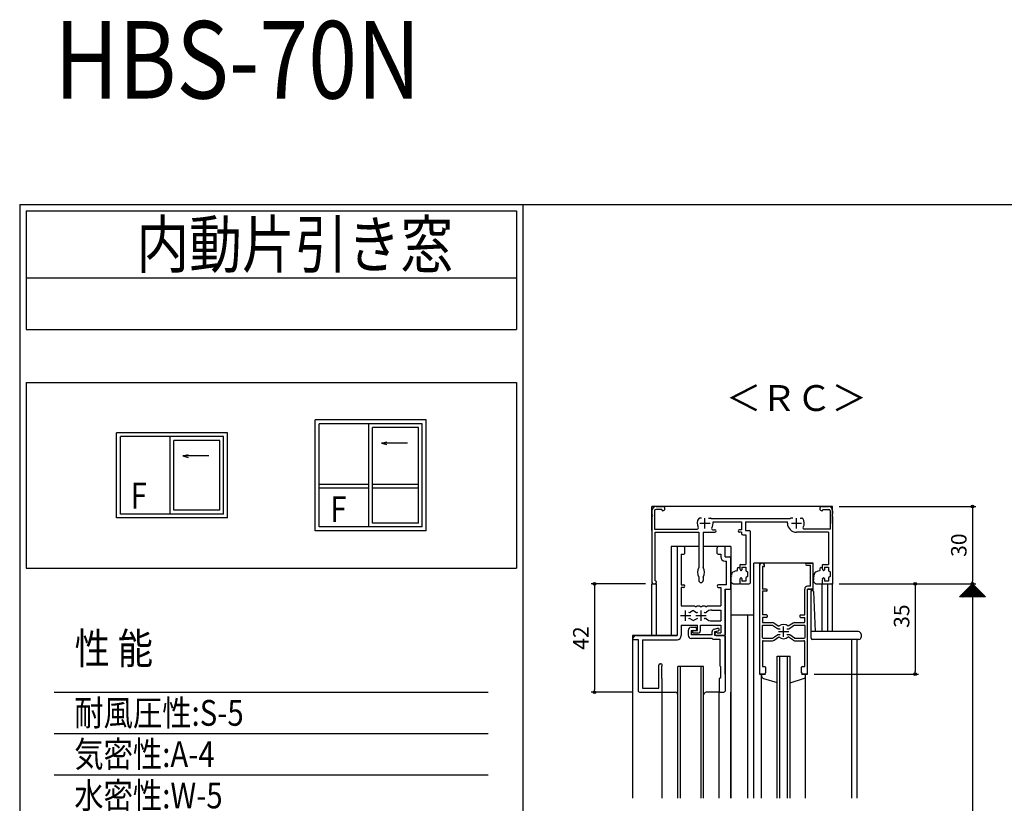
# Model space of a CAD drawing. Units: millimetres. Extents: x -355 to 380, y -554 to 538.
# Drawn here: x -355 to 27, y 234 to 538 of the extents above; entities that cross this region are included whole.
import ezdxf

# ---------------------------------------------------------------- set-up
doc = ezdxf.new("R2010")
doc.units = ezdxf.units.MM
doc.linetypes.add('CENTER', pattern=[12, 7.5, -1.5, 1.5, -1.5])
doc.layers.add('KI', color=7, linetype='Continuous')
doc.styles.get("Standard").update_dxf_attribs({"font": 'ROMANS', "bigfont": 'EXTFONT'})
doc.dimstyles.new('ISO-25', dxfattribs={"dimtxt": 2.5, "dimasz": 2.5, "dimexe": 1.25, "dimexo": 0.625, "dimtad": 1, "dimtxsty": 'Standard', "dimcen": 2.5, "dimadec": 0, "dimazin": 0, "dimtfac": 1, "dimtmove": 0, "dimatfit": 3, "dimfxl": 0, "dimarcsym": 0})

# ---------------------------------------------------------------- blocks, each defined once
blk = doc.blocks.new('$X2')
at = {"color": 7, "linetype": 'Continuous'}
for p, q in [((-4.94, -2.5), (0.03, 2.47)), ((-4.72, -2.5), (0.14, 2.36)), ((-4.49, -2.5), (0.25, 2.25)), ((-4.27, -2.5), (0.37, 2.13)), ((-4.04, -2.5), (0.48, 2.02)), ((-3.82, -2.5), (0.59, 1.91)), ((-3.6, -2.5), (0.7, 1.8)), ((-3.37, -2.5), (0.81, 1.69)), ((-3.15, -2.5), (0.93, 1.57)), ((-2.92, -2.5), (1.04, 1.46)), ((-2.7, -2.5), (1.15, 1.35)), ((-2.47, -2.5), (1.26, 1.24)), ((-2.4, 0.1), (0.2, -2.5)), ((-2.29, 0.21), (0.43, -2.5)), ((-2.25, -2.5), (1.38, 1.12)), ((-2.17, 0.33), (0.65, -2.5)), ((-2.06, 0.44), (0.88, -2.5)), ((-2.02, -2.5), (1.49, 1.01)), ((-1.95, 0.55), (1.1, -2.5)), ((-1.84, 0.66), (1.33, -2.5)), ((-1.8, -2.5), (1.6, 0.9)), ((-1.72, 0.78), (1.55, -2.5)), ((-1.61, 0.89), (1.78, -2.5)), ((-1.58, -2.5), (1.71, 0.79)), ((-1.5, 1), (2, -2.5)), ((-1.39, 1.11), (2.22, -2.5)), ((-1.35, -2.5), (1.82, 0.68)), ((-1.28, 1.22), (2.45, -2.5)), ((-1.16, 1.34), (2.67, -2.5)), ((-1.13, -2.5), (1.94, 0.56)), ((-1.05, 1.45), (2.9, -2.5)), ((-0.94, 1.56), (3.12, -2.5)), ((-0.9, -2.5), (2.05, 0.45)), ((-0.83, 1.67), (3.35, -2.5)), ((-0.71, 1.79), (3.57, -2.5)), ((-0.68, -2.5), (2.16, 0.34)), ((-0.6, 1.9), (3.8, -2.5)), ((-0.49, 2.01), (4.02, -2.5)), ((-0.45, -2.5), (2.27, 0.23)), ((-0.38, 2.12), (4.24, -2.5)), ((-0.27, 2.23), (4.47, -2.5)), ((-0.23, -2.5), (2.39, 0.11)), ((-0.15, 2.35), (4.69, -2.5)), ((-0.04, 2.46), (4.92, -2.5)), ((0, -2.5), (2.5, 0)), ((-4.98, -2.48), (-4.96, -2.5)), ((-4.87, -2.37), (-4.74, -2.5)), ((-4.76, -2.26), (-4.51, -2.5)), ((-4.64, -2.14), (-4.29, -2.5)), ((-4.53, -2.03), (-4.06, -2.5)), ((-4.42, -1.92), (-3.84, -2.5)), ((-4.31, -1.81), (-3.61, -2.5)), ((-4.19, -1.69), (-3.39, -2.5)), ((-4.08, -1.58), (-3.16, -2.5)), ((-3.97, -1.47), (-2.94, -2.5)), ((-3.86, -1.36), (-2.72, -2.5)), ((-3.75, -1.25), (-2.49, -2.5)), ((-3.63, -1.13), (-2.27, -2.5)), ((-3.52, -1.02), (-2.04, -2.5)), ((-3.41, -0.91), (-1.82, -2.5)), ((-3.3, -0.8), (-1.59, -2.5)), ((-3.18, -0.68), (-1.37, -2.5)), ((-3.07, -0.57), (-1.14, -2.5)), ((-2.96, -0.46), (-0.92, -2.5)), ((-2.85, -0.35), (-0.69, -2.5)), ((-2.73, -0.23), (-0.47, -2.5)), ((-2.62, -0.12), (-0.25, -2.5)), ((-2.51, -0.01), (-0.02, -2.5)), ((0.22, -2.5), (2.61, -0.11)), ((0.45, -2.5), (2.72, -0.22)), ((0.67, -2.5), (2.83, -0.33)), ((0.89, -2.5), (2.95, -0.45)), ((1.12, -2.5), (3.06, -0.56)), ((1.34, -2.5), (3.17, -0.67)), ((1.57, -2.5), (3.28, -0.78)), ((1.79, -2.5), (3.4, -0.9)), ((2.02, -2.5), (3.51, -1.01)), ((2.24, -2.5), (3.62, -1.12)), ((2.47, -2.5), (3.73, -1.23)), ((2.69, -2.5), (3.85, -1.35)), ((2.91, -2.5), (3.96, -1.46)), ((3.14, -2.5), (4.07, -1.57)), ((3.36, -2.5), (4.18, -1.68)), ((3.59, -2.5), (4.29, -1.79)), ((3.81, -2.5), (4.41, -1.91)), ((4.04, -2.5), (4.52, -2.02)), ((4.26, -2.5), (4.63, -2.13)), ((4.49, -2.5), (4.74, -2.24)), ((4.71, -2.5), (4.86, -2.36)), ((4.94, -2.5), (4.97, -2.47))]:
    blk.add_line(p, q, dxfattribs=at)
blk = doc.blocks.new('_ORIGIN')
at = {"color": 0, "linetype": 'ByBlock', "lineweight": -2}
blk.add_line((0, 0), (-1, 0), dxfattribs=at)
blk.add_circle((0, 0), 0.5, dxfattribs=at)
blk = doc.blocks.new('*D92')
at = {"color": 0, "lineweight": -2}
for p, q in [((-37.46, 319), (15.47, 319)), ((14.17, 318), (14.17, 120)), ((-37.46, 119), (15.47, 119))]:
    blk.add_line(p, q, dxfattribs=at)
at = {"layer": 'Defpoints', "color": 0}
for p in [(-40, 319), (-40, 119), (14.17, 119)]:
    blk.add_point(p, dxfattribs=at)
at = {"color": 0, "lineweight": -2}
for p, rotation in [((14.17, 319), 90), ((14.17, 119), 270)]:
    blk.add_blockref('_ORIGIN', p, dxfattribs=dict(at, rotation=rotation))
blk = doc.blocks.new('*D96')
at = {"color": 0, "lineweight": -2}
for p, q in [((-37.46, 349), (15.48, 349)), ((14.18, 348), (14.18, 320)), ((-37.46, 319), (15.48, 319))]:
    blk.add_line(p, q, dxfattribs=at)
at = {"layer": 'Defpoints', "color": 0}
for p in [(-40, 349), (-40, 319), (14.18, 319)]:
    blk.add_point(p, dxfattribs=at)
at = {"color": 0, "lineweight": -2}
for p, rotation in [((14.18, 349), 90), ((14.18, 319), 270)]:
    blk.add_blockref('_ORIGIN', p, dxfattribs=dict(at, rotation=rotation))
at = {"color": 0, "insert": (9.68, 334), "char_height": 6, "attachment_point": 5, "rotation": 90}
blk.add_mtext('30', dxfattribs=at)
blk = doc.blocks.new('*D97')
at = {"color": 0, "lineweight": -2}
for p, q in [((-25.46, 319), (-6.7, 319)), ((-8, 318), (-8, 285)), ((-47.16, 284), (-6.7, 284))]:
    blk.add_line(p, q, dxfattribs=at)
at = {"layer": 'Defpoints', "color": 0}
for p in [(-28, 319), (-49.7, 284), (-8, 284)]:
    blk.add_point(p, dxfattribs=at)
at = {"color": 0, "lineweight": -2}
for p, rotation in [((-8, 319), 90), ((-8, 284), 270)]:
    blk.add_blockref('_ORIGIN', p, dxfattribs=dict(at, rotation=rotation))
at = {"color": 0, "insert": (-12.5, 306.5), "char_height": 6, "attachment_point": 5, "rotation": 90}
blk.add_mtext('35', dxfattribs=at)
blk = doc.blocks.new('*D128')
at = {"color": 0, "lineweight": -2}
for p, q in [((-112.54, 319), (-133.59, 319)), ((-132.29, 318), (-132.29, 278)), ((-117.34, 277), (-133.59, 277))]:
    blk.add_line(p, q, dxfattribs=at)
at = {"layer": 'Defpoints', "color": 0}
for p in [(-110, 319), (-132.29, 277), (-114.8, 277)]:
    blk.add_point(p, dxfattribs=at)
at = {"color": 0, "lineweight": -2}
for p, rotation in [((-132.29, 319), 90), ((-132.29, 277), 270)]:
    blk.add_blockref('_ORIGIN', p, dxfattribs=dict(at, rotation=rotation))
at = {"color": 0, "insert": (-136.79, 298), "char_height": 6, "attachment_point": 5, "rotation": 90}
blk.add_mtext('42', dxfattribs=at)

msp = doc.modelspace()

# ---------------------------------------------------------------- linework, layer by layer
at = {"color": 7, "linetype": 'Continuous'}
for p, q in [((-355, 466), (-355, -554)), ((-355, 466), (380, 466)), ((-352.5, 463.5), (-162.5, 463.5)), ((-352.5, 463.5), (-352.5, 417.5)), ((-162.5, 463.5), (-162.5, 417.5)), ((-352.5, 437.5), (-162.5, 437.5)), ((-352.5, 417.5), (-162.5, 417.5)), ((-352.5, 397.043), (-162.5, 397.043)), ((-352.5, 397.043), (-352.5, 325.043)), ((-162.5, 397.043), (-162.5, 325.043)), ((-197.5, 382.543), (-240.5, 382.543)), ((-240.5, 339.543), (-240.5, 382.543)), ((-197.5, 339.543), (-197.5, 382.543)), ((-199, 381.043), (-239, 381.043)), ((-239, 341.043), (-239, 381.043)), ((-219.75, 341.043), (-219.75, 381.043)), ((-218.25, 342.543), (-218.25, 379.543)), ((-200.5, 379.543), (-218.25, 379.543)), ((-200.5, 342.543), (-200.5, 379.543)), ((-199, 341.043), (-199, 381.043)), ((-274.5, 377.543), (-317.5, 377.543)), ((-317.5, 344.543), (-317.5, 377.543)), ((-276, 376.043), (-316, 376.043)), ((-316, 346.043), (-316, 376.043)), ((-296.75, 346.043), (-296.75, 376.043)), ((-295.25, 347.543), (-295.25, 374.543)), ((-277.5, 374.543), (-295.25, 374.543)), ((-277.5, 347.543), (-277.5, 374.543)), ((-276, 346.043), (-276, 376.043)), ((-274.5, 344.543), (-274.5, 377.543)), ((-214.75, 373.543), (-212.75, 374.079)), ((-204.75, 373.543), (-214.75, 373.543)), ((-214.75, 373.543), (-212.75, 373.007)), ((-291.75, 368.543), (-289.75, 369.079)), ((-281.75, 368.543), (-291.75, 368.543)), ((-291.75, 368.543), (-289.75, 368.007)), ((-219.75, 357.543), (-239, 357.543)), ((-219.75, 356.043), (-239, 356.043)), ((-200.5, 357.543), (-218.25, 357.543)), ((-200.5, 356.043), (-218.25, 356.043)), ((-277.5, 347.543), (-295.25, 347.543)), ((-274.5, 344.543), (-317.5, 344.543)), ((-276, 346.043), (-316, 346.043)), ((-199, 341.043), (-239, 341.043)), ((-200.5, 342.543), (-218.25, 342.543)), ((-197.5, 339.543), (-240.5, 339.543)), ((-352.5, 325.043), (-162.5, 325.043)), ((-341.586, 277.039), (-173.414, 277.039)), ((-341.586, 261.039), (-173.414, 261.039)), ((-341.586, 245.039), (-173.414, 245.039))]:
    msp.add_line(p, q, dxfattribs=at)
at = {"color": 7}
for p, q in [((-160, 466), (-160, -554)), ((14.174, 319), (9.174, 314)), ((19.174, 314), (14.174, 319)), ((19.174, 314), (9.174, 314))]:
    msp.add_line(p, q, dxfattribs=at)
for p, q in [((-40, 349), (-110, 349)), ((-110, 339.674), (-110, 349)), ((-40, 342.373), (-40, 349))]:
    msp.add_line(p, q)
msp.add_point((-40, 319))
at = {"layer": 'KI'}
for p, q in [((-110, 347.35), (-110, 345.958)), ((-109, 347.3), (-109, 340.2)), ((-106.2, 347.8), (-108.5, 347.8)), ((-108.35, 349), (-105.825, 349)), ((-106.2, 347.8), (-106.2, 347.65)), ((-105.825, 347.35), (-105.9, 347.35)), ((-44.175, 349), (-41.65, 349)), ((-44.175, 347.35), (-44.1, 347.35)), ((-43.8, 347.8), (-41.5, 347.8)), ((-43.8, 347.8), (-43.8, 347.65)), ((-41, 347.3), (-41, 340.2)), ((-40, 347.35), (-40, 345.958)), ((-110, 345.042), (-110, 319.5)), ((-90.872, 344.5), (-91.5, 344.5)), ((-88.128, 344.5), (-87.5, 344.5)), ((-56.472, 344.2), (-87.028, 344.2)), ((-55.372, 344.5), (-56, 344.5)), ((-52.628, 344.5), (-52, 344.5)), ((-40, 345.042), (-40, 319.3)), ((-109, 340.2), (-92.502, 340.2)), ((-86.387, 340), (-85.65, 340)), ((-86.339, 343), (-75.35, 343)), ((-75.35, 340), (-76.15, 340)), ((-75.35, 343), (-75.35, 340)), ((-73.7, 343), (-57.5, 343)), ((-73.7, 343), (-73.7, 339.7)), ((-73.7, 339.7), (-72.3, 339.7)), ((-57.5, 342.5), (-57.5, 343)), ((-41, 340.2), (-50.998, 340.2)), ((-108.8, 320.2), (-108.8, 339)), ((-108.8, 339), (-91.85, 339)), ((-91.85, 339), (-91.85, 325.343)), ((-90.15, 339), (-85.65, 339)), ((-90.15, 339), (-90.15, 325.343)), ((-75.35, 339), (-76.15, 339)), ((-75.35, 339), (-75.35, 338.55)), ((-74.85, 338.05), (-73.65, 338.05)), ((-73.65, 338.05), (-73.65, 326.5)), ((-72, 339.4), (-72, 319.3)), ((-41.65, 339), (-54, 339)), ((-41.65, 339), (-41.65, 326.5)), ((-91.85, 333.5), (-102.5, 333.5)), ((-102.5, 333.5), (-102.5, 299)), ((-100.3, 333.5), (-100.3, 299)), ((-100.3, 333.2), (-100.3, 299)), ((-97.8, 333.5), (-100, 333.5)), ((-97.3, 330.8), (-97.3, 333)), ((-79.5, 333.5), (-90.15, 333.5)), ((-84.7, 330.8), (-84.7, 333)), ((-82, 333.5), (-84.2, 333.5)), ((-81.7, 329.5), (-81.7, 333.2)), ((-79.5, 333.5), (-79.5, 236)), ((-98.65, 330.5), (-98.65, 318.65)), ((-98.65, 330.5), (-97.6, 330.5)), ((-84.4, 330.5), (-83.35, 330.5)), ((-83.35, 330.5), (-83.35, 329.5)), ((-81.7, 329.5), (-79.8, 329.5)), ((-79.5, 317.3), (-79.5, 329.2)), ((-81.7, 327.85), (-81.15, 327.85)), ((-81.15, 318.65), (-81.15, 327.85)), ((-77, 324.8), (-77, 324.143)), ((-77, 324.8), (-77, 324.143)), ((-77, 324.8), (-77, 324.8)), ((-77, 324.8), (-77, 324.8)), ((-76.5, 325.3), (-76.15, 325.3)), ((-76, 326.2), (-76, 325.097)), ((-76, 325.15), (-76, 325.097)), ((-75.885, 324.631), (-75.715, 324.31)), ((-75.7, 326.5), (-73.65, 326.5)), ((-75.15, 325.5), (-75.15, 324.45)), ((-75.15, 325.5), (-73.65, 325.5)), ((-73.65, 325.5), (-73.65, 324.298)), ((-47.5, 327), (-70.5, 327)), ((-70.5, 236), (-70.5, 327)), ((-68.3, 327), (-68.3, 284)), ((-68.3, 326.025), (-68.3, 284.5)), ((-66.65, 325.7), (-67.2, 325.7)), ((-67.2, 325.7), (-67.2, 317)), ((-66.35, 326.025), (-66.35, 326)), ((-50.1, 327), (-47.8, 327)), ((-50.1, 326.2), (-48.6, 326.2)), ((-48.6, 318.1), (-48.6, 326.2)), ((-47.5, 316.332), (-47.5, 327)), ((-47.5, 317.3), (-47.5, 326.7)), ((-45, 324.8), (-45, 324.143)), ((-45, 324.8), (-45, 324.143)), ((-45, 324.8), (-45, 324.8)), ((-45, 324.8), (-45, 324.8)), ((-44.5, 325.3), (-44.15, 325.3)), ((-44, 326.2), (-44, 325.097)), ((-44, 325.15), (-44, 325.097)), ((-43.885, 324.631), (-43.715, 324.31)), ((-43.7, 326.5), (-41.65, 326.5)), ((-43.15, 325.5), (-43.15, 324.45)), ((-43.15, 325.5), (-41.65, 325.5)), ((-41.65, 325.5), (-41.65, 324.298)), ((-91.85, 321.657), (-91.85, 320.35)), ((-90.15, 321.657), (-90.15, 320.35)), ((-79.371, 321.848), (-79.303, 321.877)), ((-79.257, 321.886), (-79.303, 321.877)), ((-79.223, 321.941), (-79.257, 321.886)), ((-79.185, 321.995), (-79.223, 321.941)), ((-79.143, 322.802), (-79.187, 322.499)), ((-79.172, 322.05), (-79.185, 321.995)), ((-79.184, 322.084), (-79.172, 322.05)), ((-79.008, 323.215), (-79.143, 322.802)), ((-78.707, 323.492), (-79.008, 323.215)), ((-78.265, 323.702), (-78.707, 323.492)), ((-77.785, 323.866), (-78.265, 323.702)), ((-77.084, 324.009), (-77.785, 323.866)), ((-75.885, 320.869), (-75.715, 321.19)), ((-75.15, 321.05), (-75.15, 320)), ((-73.65, 321.202), (-73.65, 320)), ((-73.533, 324.06), (-73, 323.65)), ((-73, 321.85), (-73.533, 321.44)), ((-73, 323.65), (-73, 321.85)), ((-47.371, 321.848), (-47.303, 321.877)), ((-47.257, 321.886), (-47.303, 321.877)), ((-47.223, 321.941), (-47.257, 321.886)), ((-47.185, 321.995), (-47.223, 321.941)), ((-47.143, 322.802), (-47.187, 322.499)), ((-47.172, 322.05), (-47.185, 321.995)), ((-47.184, 322.084), (-47.172, 322.05)), ((-47.008, 323.215), (-47.143, 322.802)), ((-46.707, 323.492), (-47.008, 323.215)), ((-46.265, 323.702), (-46.707, 323.492)), ((-45.785, 323.866), (-46.265, 323.702)), ((-45.084, 324.009), (-45.785, 323.866)), ((-43.885, 320.869), (-43.715, 321.19)), ((-43.15, 321.05), (-43.15, 320)), ((-41.65, 321.202), (-41.65, 320)), ((-41.533, 324.06), (-41, 323.65)), ((-41, 321.85), (-41.533, 321.44)), ((-41, 323.65), (-41, 321.85)), ((-110, 319), (-108.2, 319)), ((-110, 299), (-110, 319)), ((-109.5, 319), (-108.85, 319)), ((-108.65, 320.2), (-108.8, 320.2)), ((-108.35, 319.9), (-108.35, 319.5)), ((-108.2, 299), (-108.2, 319)), ((-98.65, 318.65), (-97.8, 318.65)), ((-98.65, 317.65), (-98.65, 310.5)), ((-97.8, 317.65), (-98.65, 317.65)), ((-81.15, 318.65), (-84.2, 318.65)), ((-84.2, 317.65), (-83.35, 317.65)), ((-83.35, 317.65), (-83.35, 310.5)), ((-81.7, 284), (-81.7, 317)), ((-81.7, 317), (-79.5, 317)), ((-81.7, 317), (-81.7, 299.3)), ((-81.7, 317), (-79.8, 317)), ((-79.499, 319.837), (-79.472, 319.871)), ((-79.472, 319.871), (-79.439, 319.899)), ((-79.439, 319.899), (-79.389, 319.915)), ((-79.389, 319.915), (-79.327, 319.935)), ((-79.327, 319.935), (-79.289, 319.957)), ((-79.289, 319.957), (-79.261, 319.979)), ((-79.261, 319.979), (-79.252, 320.002)), ((-79.252, 320.047), (-79.257, 320.064)), ((-79.252, 320.029), (-79.252, 320.047)), ((-79.252, 320.002), (-79.252, 320.029)), ((-78.565, 319.065), (-76.15, 319)), ((-76, 320.403), (-76, 319.15)), ((-76, 320.403), (-76, 319.3)), ((-75.7, 319), (-72.3, 319)), ((-73.65, 320), (-75.15, 320)), ((-65.7, 317), (-67.2, 317)), ((-50.8, 307), (-50.8, 317)), ((-48.6, 318.1), (-49.7, 318.1)), ((-49.7, 284), (-49.7, 317)), ((-49.7, 317), (-47.5, 317)), ((-49.7, 284.5), (-49.7, 317)), ((-47.8, 317), (-49.7, 317)), ((-47.499, 319.837), (-47.472, 319.871)), ((-47.472, 319.871), (-47.439, 319.899)), ((-47.439, 319.899), (-47.389, 319.915)), ((-47.389, 319.915), (-47.327, 319.935)), ((-47.327, 319.935), (-47.289, 319.957)), ((-47.289, 319.957), (-47.261, 319.979)), ((-47.261, 319.979), (-47.252, 320.002)), ((-47.252, 320.047), (-47.257, 320.064)), ((-47.252, 320.029), (-47.252, 320.047)), ((-47.252, 320.002), (-47.252, 320.029)), ((-46.565, 319.065), (-44.15, 319)), ((-44, 320.403), (-44, 319.15)), ((-44, 320.403), (-44, 319.3)), ((-44, 319), (-40, 319)), ((-44, 300.5), (-44, 319)), ((-43.7, 319), (-40.3, 319)), ((-41.65, 320), (-43.15, 320)), ((-41.8, 300.5), (-41.8, 319)), ((-40, 300.5), (-40, 319)), ((-67.2, 316.2), (-67.2, 307)), ((-65.7, 316.2), (-67.2, 316.2)), ((-48.3, 298), (-48.3, 316.458)), ((-48.3, 316.458), (-47.88, 316.442)), ((-47.429, 316.113), (-46.807, 300.5)), ((-98.65, 310.5), (-93.458, 310.5)), ((-92.542, 310.5), (-91.458, 310.5)), ((-90.542, 310.5), (-89.458, 310.5)), ((-88.542, 310.5), (-83.35, 310.5)), ((-94.27, 308.576), (-95.2, 307.979)), ((-94.27, 304.924), (-95.2, 305.521)), ((-93.73, 308.576), (-92.8, 307.979)), ((-93.73, 304.924), (-92.8, 305.521)), ((-89.47, 307.9), (-89.21, 307.9)), ((-89.47, 305.6), (-89.21, 305.6)), ((-86.803, 308.85), (-83.35, 308.85)), ((-83.35, 308.85), (-83.35, 304.65)), ((-79.5, 307), (-70.5, 307)), ((-73, 307), (-73, 236)), ((-65.6, 307), (-67.2, 307)), ((-67.2, 306), (-67.2, 304.3)), ((-65.6, 306), (-67.2, 306)), ((-65.3, 306.7), (-65.3, 306.3)), ((-52.7, 306.7), (-52.7, 306.3)), ((-52.4, 307), (-50.8, 307)), ((-52.4, 306), (-50.8, 306)), ((-50.8, 304.3), (-50.8, 306)), ((-98.65, 303), (-98.65, 299)), ((-98.65, 303), (-92.4, 303)), ((-94.8, 302.2), (-93.2, 302.2)), ((-92.7, 301.7), (-92.7, 301.3)), ((-92.4, 301), (-92.4, 303)), ((-91.2, 300.9), (-91.2, 303)), ((-91.2, 303), (-83.35, 303)), ((-86.803, 304.65), (-83.35, 304.65)), ((-85.917, 301.474), (-84.509, 301.788)), ((-83.35, 303), (-83.35, 300)), ((-67.3, 302.7), (-67.3, 298.3)), ((-67, 303), (-63.25, 303)), ((-66.9, 304), (-63.25, 304)), ((-63.25, 303), (-61.377, 301.736)), ((-62.691, 303.829), (-60.817, 302.564)), ((-61.097, 301.65), (-60.319, 301.65)), ((-57.681, 301.65), (-56.903, 301.65)), ((-55.309, 303.829), (-57.183, 302.564)), ((-54.75, 303), (-56.623, 301.736)), ((-54.75, 304), (-51.1, 304)), ((-54.75, 303), (-51, 303)), ((-50.7, 298.3), (-50.7, 302.7)), ((-100.3, 299), (-117.5, 299)), ((-117.5, 299), (-117.5, 236)), ((-116.03, 299), (-100.3, 299)), ((-96, 301), (-96, 299.1)), ((-94.8, 301), (-94.8, 299.3)), ((-94.8, 301), (-93, 301)), ((-86.7, 299.3), (-94.8, 299.3)), ((-86.7, 297.9), (-94.8, 297.9)), ((-94.3, 300.7), (-94.3, 300.2)), ((-94, 301), (-92.4, 301)), ((-92.2, 299.9), (-94, 299.9)), ((-86.7, 299.3), (-86.7, 300.498)), ((-86.7, 297.9), (-86.488, 297.688)), ((-86.276, 297.6), (-83.65, 297.6)), ((-85.7, 300.498), (-84.291, 300.812)), ((-85.7, 299), (-85.7, 300.498)), ((-82, 299), (-85.7, 299)), ((-84.983, 300.2), (-85.1, 300.2)), ((-85.1, 299), (-82, 299)), ((-84.7, 300), (-83.35, 300)), ((-83.65, 297.6), (-83.65, 287.26)), ((-81.7, 298.7), (-81.7, 277.5)), ((-67, 298), (-63.25, 298)), ((-63.25, 298), (-61.377, 299.264)), ((-62.691, 297.171), (-60.817, 298.436)), ((-61.097, 299.35), (-60.319, 299.35)), ((-57.681, 299.35), (-56.903, 299.35)), ((-55.309, 297.171), (-57.183, 298.436)), ((-54.75, 298), (-56.623, 299.264)), ((-54.75, 298), (-51, 298)), ((-30, 300.5), (-48.3, 300.5)), ((-29, 299.5), (-29, 298.3)), ((-117.2, 297.5), (-115.3, 297.5)), ((-115.3, 297.5), (-115.3, 277.5)), ((-113.65, 297.35), (-100.3, 297.35)), ((-113.65, 297.35), (-113.65, 278.65)), ((-67.2, 296.7), (-67.2, 287)), ((-66.9, 297), (-63.25, 297)), ((-54.75, 297), (-51.1, 297)), ((-50.8, 287), (-50.8, 296.7)), ((-29.8, 297.5), (-47.8, 297.5)), ((-32.509, 236), (-32.509, 297.5)), ((-30.5, 236), (-30.5, 297.5)), ((-61.5, 291), (-56.5, 291)), ((-61.5, 236), (-61.5, 291)), ((-60.5, 236), (-60.5, 291)), ((-57.5, 236), (-57.5, 291)), ((-56.5, 236), (-56.5, 291)), ((-107.3, 278.65), (-107.3, 287.5)), ((-106.8, 288), (-106.525, 288)), ((-106.3, 287), (-106.3, 282.5)), ((-90, 287), (-100, 287)), ((-100, 236), (-100, 287)), ((-99, 236), (-99, 287)), ((-91, 236), (-91, 287)), ((-90, 236), (-90, 287)), ((-83.5, 287), (-83.5, 282.5)), ((-67.2, 287), (-66.3, 287)), ((-66, 286.7), (-66, 284.5)), ((-52, 284.5), (-52, 286.7)), ((-51.7, 287), (-50.8, 287)), ((-83.5, 282.5), (-83.7, 282.5)), ((-68.3, 284), (-66, 284)), ((-66.5, 284), (-67.8, 284)), ((-67.5, 236), (-67.5, 284)), ((-67.5, 284), (-67.5, 283.277)), ((-52, 284), (-49.7, 284)), ((-50.2, 284), (-51.5, 284)), ((-50.5, 236), (-50.5, 284)), ((-50.5, 283.277), (-50.5, 284)), ((-113.65, 278.65), (-107.3, 278.65)), ((-106, 277.3), (-106, 282.2)), ((-84, 282.2), (-84, 277.3)), ((-66.768, 282.314), (-61.5, 280.734)), ((-56.5, 280.716), (-51.232, 282.314)), ((-114.8, 277), (-106.3, 277)), ((-106, 236), (-106, 277)), ((-106, 277), (-101, 277)), ((-84, 277), (-89, 277)), ((-84, 236), (-84, 277)), ((-83.7, 277), (-82.2, 277)), ((-79.5, 236), (-79.5, 277))]:
    msp.add_line(p, q, dxfattribs=at)
at = {"layer": 'KI', "linetype": 'CENTER'}
for p, q in [((-89.5, 340.5), (-89.5, 344.5)), ((-54, 340.5), (-54, 344.5)), ((-91.5, 342.5), (-87.5, 342.5)), ((-56, 342.5), (-52, 342.5)), ((-99, 306.75), (-95, 306.75)), ((-97, 304.75), (-97, 308.75)), ((-93, 306.75), (-89, 306.75)), ((-91, 304.75), (-91, 308.75)), ((-59, 298.5), (-59, 302.5)), ((-61, 300.5), (-57, 300.5))]:
    msp.add_line(p, q, dxfattribs=at)
at = {"layer": 'KI'}
for centre, radius, start, end in [((-108.35, 347.35), 1.65, 90, 180), ((-108.5, 347.3), 0.5, 90, 180), ((-105.9, 347.65), 0.3, 180, 270), ((-105.825, 348.175), 0.825, 270, 90), ((-44.175, 348.175), 0.825, 90, 270), ((-44.1, 347.65), 0.3, 270, 0), ((-41.65, 347.35), 1.65, 0, 90), ((-41.5, 347.3), 0.5, 0, 90), ((-110.2, 345.5), 0.5, 293.57818, 66.42182), ((-89.5, 342.5), 3, 143.1301, 210.94972), ((-91.5, 344), 0.5, 90, 143.1301), ((-87.5, 344), 0.5, 36.8699, 90), ((-89.5, 342.5), 3, 34.51811, 36.8699), ((-54, 342.5), 3, 143.1301, 145.48189), ((-56, 344), 0.5, 90, 143.1301), ((-52, 344), 0.5, 36.8699, 90), ((-54, 342.5), 3, 329.05028, 36.8699), ((-39.8, 345.5), 0.5, 113.57818, 246.42182), ((-92.502, 340.7), 0.5, 270, 30.94972), ((-86.387, 340.5), 0.5, 147.27956, 270), ((-89.5, 342.5), 3.2, 327.27956, 8.9893), ((-85.65, 339.5), 0.5, 270, 90), ((-76.15, 339.5), 0.5, 90, 270), ((-72.3, 339.4), 0.3, 0, 90), ((-54, 342.5), 3.5, 180, 270), ((-50.998, 340.7), 0.5, 149.05028, 270), ((-74.85, 338.55), 0.5, 180, 270), ((-100, 333.2), 0.3, 90, 180), ((-97.8, 333), 0.5, 0, 90), ((-84.2, 333), 0.5, 90, 180), ((-82, 333.2), 0.3, 0, 90), ((-97.6, 330.8), 0.3, 270, 0), ((-84.4, 330.8), 0.3, 180, 270), ((-81.7, 329.5), 1.65, 180, 270), ((-79.8, 329.2), 0.3, 0, 90), ((-88.3, 323.5), 4, 152.56076, 207.43924), ((-93.7, 323.5), 4, 332.56076, 27.43924), ((-76.5, 324.8), 0.5, 90, 180), ((-76.15, 325.15), 0.15, 0, 90), ((-75.7, 326.2), 0.3, 90, 180), ((-75, 325.097), 1, 180, 207.7967), ((-75.45, 324.45), 0.3, 207.7967, 0), ((-73.35, 324.298), 0.3, 180, 232.43141), ((-67.325, 326.025), 0.975, 0, 180), ((-66.65, 326), 0.3, 270, 0), ((-50.1, 326.6), 0.4, 90, 270), ((-47.8, 326.7), 0.3, 0, 90), ((-44.5, 324.8), 0.5, 90, 180), ((-44.15, 325.15), 0.15, 0, 90), ((-43.7, 326.2), 0.3, 90, 180), ((-43, 325.097), 1, 180, 207.7967), ((-43.45, 324.45), 0.3, 207.7967, 0), ((-41.35, 324.298), 0.3, 180, 232.43141), ((-79.347, 321.7), 0.15, 99.09451, 225.46762), ((-79.34, 322.3), 0.15, 82.39605, 208.76917), ((-79.641, 321.528), 0.719, 50.63717, 76.41246), ((-77.156, 321), 2.3, 168.55507, 180), ((-77.156, 321), 2.3, 180, 191.44493), ((-79.557, 321.486), 0.15, 348.55507, 45.46762), ((-79.557, 320.513), 0.15, 314.53238, 11.44493), ((-79.3, 322.597), 0.15, 262.39605, 319.30861), ((-77.15, 324.143), 0.15, 296.24749, 0), ((-77.15, 324.143), 0.15, 296.24749, 0), ((-75, 320.403), 1, 152.2033, 180), ((-75.45, 321.05), 0.3, 0, 152.2033), ((-73.35, 321.202), 0.3, 127.56859, 180), ((-47.347, 321.7), 0.15, 99.09451, 225.46762), ((-47.34, 322.3), 0.15, 82.39605, 208.76917), ((-47.641, 321.528), 0.719, 50.63717, 76.41246), ((-45.156, 321), 2.3, 168.55507, 180), ((-45.156, 321), 2.3, 180, 191.44493), ((-47.557, 321.486), 0.15, 348.55507, 45.46762), ((-47.557, 320.513), 0.15, 314.53238, 11.44493), ((-47.3, 322.597), 0.15, 262.39605, 319.30861), ((-45.15, 324.143), 0.15, 296.24749, 0), ((-45.15, 324.143), 0.15, 296.24749, 0), ((-43, 320.403), 1, 152.2033, 180), ((-43.45, 321.05), 0.3, 0, 152.2033), ((-41.35, 321.202), 0.3, 127.56859, 180), ((-109.5, 319.5), 0.5, 180, 270), ((-108.85, 319.5), 0.5, 270, 0), ((-108.65, 319.9), 0.3, 0, 90), ((-97.8, 318.15), 0.5, 270, 90), ((-91, 320.35), 0.85, 180, 0), ((-84.2, 318.15), 0.5, 90, 270), ((-79.8, 317.3), 0.3, 270, 0), ((-79.367, 319.765), 0.15, 151.23083, 277.60395), ((-79.347, 320.3), 0.15, 134.53238, 260.90549), ((-79.395, 320.003), 0.15, 23.99293, 80.90549), ((-79.327, 319.467), 0.15, 40.69139, 97.60395), ((-77.47, 321.065), 2.3, 220.69139, 239.36885), ((-78.565, 319.215), 0.15, 239.36885, 270), ((-76.15, 319.15), 0.15, 270, 0), ((-75.7, 319.3), 0.3, 180, 270), ((-72.3, 319.3), 0.3, 270, 0), ((-65.7, 316.6), 0.4, 270, 90), ((-49.7, 317), 1.1, 90, 180), ((-47.8, 317.3), 0.3, 270, 0), ((-47.367, 319.765), 0.15, 151.23083, 277.60395), ((-47.347, 320.3), 0.15, 134.53238, 260.90549), ((-47.395, 320.003), 0.15, 23.99293, 80.90549), ((-47.327, 319.467), 0.15, 40.69139, 97.60395), ((-45.47, 321.065), 2.3, 220.69139, 239.36885), ((-46.565, 319.215), 0.15, 239.36885, 270), ((-44.15, 319.15), 0.15, 270, 0), ((-43.7, 319.3), 0.3, 180, 270), ((-40.3, 319.3), 0.3, 270, 0), ((-47.899, 315.942), 0.5, 19.96505, 87.7974), ((-93, 310.7), 0.5, 203.57818, 336.42182), ((-91, 310.7), 0.5, 203.57818, 336.42182), ((-89, 310.7), 0.5, 203.57818, 336.42182), ((-95.47, 308.4), 0.5, 227.16657, 302.7087), ((-95.47, 305.1), 0.5, 57.2913, 132.83343), ((-94, 308.156), 0.5, 57.2913, 122.7087), ((-92.53, 308.4), 0.5, 237.2913, 312.83343), ((-92.53, 305.1), 0.5, 47.16657, 122.7087), ((-89.47, 308.4), 0.5, 227.16657, 270), ((-89.47, 305.1), 0.5, 90, 132.83343), ((-89.2, 308.4), 0.5, 268.84469, 313.23566), ((-89.2, 305.1), 0.5, 46.76434, 91.15531), ((-86.803, 305.85), 3, 90, 133.23566), ((-86.803, 307.65), 3, 226.76434, 270), ((-65.6, 306.7), 0.3, 0, 90), ((-65.6, 306.3), 0.3, 270, 0), ((-52.4, 306.7), 0.3, 90, 180), ((-52.4, 306.3), 0.3, 180, 270), ((-94.8, 301), 1.2, 90, 180), ((-94, 305.344), 0.5, 237.2913, 302.7087), ((-93.2, 301.7), 0.5, 0, 90), ((-85.7, 300.498), 1, 102.55586, 180), ((-84.4, 301.3), 0.5, 282.55586, 102.55586), ((-67, 302.7), 0.3, 90, 180), ((-66.9, 304.3), 0.3, 180, 270), ((-63.25, 303), 1, 55.98065, 90), ((-61.097, 302.15), 0.5, 235.98065, 270), ((-59, 300.5), 2.75, 48.64457, 131.35543), ((-56.903, 302.15), 0.5, 270, 304.01935), ((-54.75, 303), 1, 90, 124.01935), ((-51.1, 304.3), 0.3, 270, 0), ((-51, 302.7), 0.3, 0, 90), ((-116.03, 297.5), 1.5, 90, 168.46304), ((-117.2, 297.8), 0.3, 180, 270), ((-100.3, 299), 1.65, 270, 0), ((-94.8, 299.1), 1.2, 180, 270), ((-94, 300.7), 0.3, 90, 180), ((-94, 300.2), 0.3, 180, 270), ((-93, 301.3), 0.3, 270, 0), ((-92.2, 300.9), 1, 270, 0), ((-86.276, 297.9), 0.3, 225, 270), ((-85.1, 299.6), 0.6, 90, 270), ((-84.983, 299.9), 0.3, 19.47122, 90), ((-82, 299.3), 0.3, 270, 0), ((-82, 298.7), 0.3, 0, 90), ((-67, 298.3), 0.3, 180, 270), ((-61.097, 298.85), 0.5, 90, 124.01935), ((-59, 300.5), 2.75, 228.64457, 311.35543), ((-56.903, 298.85), 0.5, 55.98065, 90), ((-51, 298.3), 0.3, 270, 0), ((-47.8, 298), 0.5, 180, 270), ((-30, 299.5), 1, 0, 90), ((-29.8, 298.3), 0.8, 270, 0), ((-66.9, 296.7), 0.3, 90, 180), ((-63.25, 298), 1, 270, 304.01935), ((-54.75, 298), 1, 235.98065, 270), ((-51.1, 296.7), 0.3, 0, 90), ((-106.8, 287.5), 0.5, 90, 180), ((-106.525, 287.475), 0.525, 295.40475, 90), ((-83.35, 287.26), 0.3, 180, 240), ((-66.3, 286.7), 0.3, 0, 90), ((-51.7, 286.7), 0.3, 90, 180), ((-106.3, 282.2), 0.3, 0, 90), ((-83.7, 282.2), 0.3, 90, 180), ((-67.8, 284.5), 0.5, 180, 270), ((-66.5, 283.277), 1, 180, 254.4528), ((-66.5, 284.5), 0.5, 270, 0), ((-51.5, 284.5), 0.5, 180, 270), ((-51.5, 283.277), 1, 285.5472, 0), ((-50.2, 284.5), 0.5, 270, 0), ((-114.8, 277.5), 0.5, 180, 270), ((-106.3, 277.3), 0.3, 270, 0), ((-101, 276), 1, 0, 90), ((-89, 276), 1, 90, 180), ((-83.7, 277.3), 0.3, 180, 270), ((-82.2, 277.5), 0.5, 270, 0)]:
    msp.add_arc(centre, radius, start, end, dxfattribs=at)

# ---------------------------------------------------------------- block references
at = {"color": 7}
msp.add_blockref('$X2', (14.174, 316.5), dxfattribs=at)

# ---------------------------------------------------------------- texts
at = {"color": 7, "attachment_point": 7}
for s, insert, char_height in [('{\\W0.8333;HBS-70N}', (-341.527, 507.03), 30), ('{\\W0.8333;内動片引き窓}', (-309.819, 441.5), 18), ('{\\W0.8333;F}', (-311.964, 348.184), 10), ('{\\W0.8333;F}', (-234.571, 342.973), 10), ('{\\W0.833333;性 能}', (-333.704, 287.997), 12), ('{\\W0.8333;耐風圧性:S-5}', (-333.871, 264.039), 10), ('{\\W0.8333;気密性:A-4}', (-333.871, 248.039), 10), ('{\\W0.83333;水密性:W-5}', (-333.871, 232.039), 10)]:
    msp.add_mtext(s, dxfattribs=dict(at, insert=insert, char_height=char_height))
at = {"color": 7, "insert": (-81.321, 385.99), "char_height": 10, "attachment_point": 7}
msp.add_mtext_dynamic_manual_height_columns('＜ＲＣ＞', width=67.41278, gutter_width=12.5, heights=[0], dxfattribs=at)

# ---------------------------------------------------------------- dimensions: what is measured, and where the dimension line sits
at = {"color": 7}
for base, p1, p2, picture, middle in [((14.175, 319), (-40, 349), (-40, 319), '*D96', (14.175, 334.001)), ((-8, 284), (-28, 319), (-49.7, 284), '*D97', (-8, 306.5))]:
    dim = msp.add_linear_dim(base=base, p1=p1, p2=p2, angle=90, dimstyle='ISO-25', override={"dimtxt": 6, "dimasz": 1, "dimexe": 1.3, "dimexo": 2.54, "dimgap": 1.5, "dimdec": 1, "dimlfac": 1, "dimdsep": 46, "dimblk1": 'ORIGIN', "dimblk2": 'ORIGIN', "dimsah": 1}, dxfattribs=at)
    dim.commit()
    dim.dimension.update_dxf_attribs({"geometry": picture, "text_midpoint": middle, "dimtype": 160})
dim = msp.add_linear_dim(base=(-132.294, 277), p1=(-110, 319), p2=(-114.8, 277), angle=90, dimstyle='ISO-25', override={"dimtxt": 6, "dimasz": 1, "dimexe": 1.3, "dimexo": 2.54, "dimgap": 1.5, "dimdec": 1, "dimlfac": 1, "dimdsep": 46, "dimblk1": 'ORIGIN', "dimblk2": 'ORIGIN', "dimsah": 1}, dxfattribs=at)
dim.commit()
dim.dimension.update_dxf_attribs({"geometry": '*D128', "text_midpoint": (-136.794, 298)})
dim = msp.add_linear_dim(base=(14.174, 119), p1=(-40, 319), p2=(-40, 119), angle=90, text=' ', dimstyle='ISO-25', override={"dimtxt": 6, "dimasz": 1, "dimexe": 1.3, "dimexo": 2.54, "dimgap": 1.5, "dimdec": 1, "dimlfac": 1, "dimdsep": 46, "dimblk1": 'ORIGIN', "dimblk2": 'ORIGIN', "dimsah": 1}, dxfattribs=at)
dim.commit()
dim.dimension.update_dxf_attribs({"geometry": '*D92', "text_midpoint": (14.174, 219.001), "dimtype": 160})

doc.saveas('drawing.dxf')
